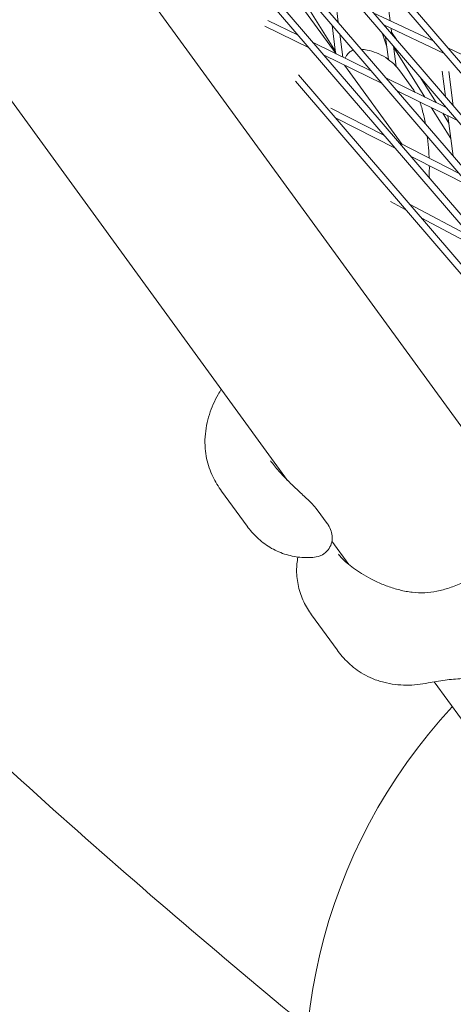
# Model space of a CAD drawing. Units: millimetres. Extents: x -4811 to 3814, y -4632 to 3814.
# Drawn here: x -1285 to -1186, y -1490 to -1266 of the extents above; entities that cross this region are included whole.
import ezdxf

# ---------------------------------------------------------------- set-up
doc = ezdxf.new("R2010")
doc.units = ezdxf.units.MM
doc.linetypes.add('STRICHPUNKT', pattern=[25.4, 12.7, -6.35, 0, -6.35])
doc.layers.add('DNA Tower XL.03', color=252, linetype='Continuous', plot=False)
doc.layers.add('SICHER-MIN', color=7, linetype='STRICHPUNKT')

msp = doc.modelspace()

# ---------------------------------------------------------------- linework, layer by layer
at = {"layer": 'DNA Tower XL.03', "color": 7, "linetype": 'Continuous', "lineweight": 0}
for p, q in [((-1436.3313, -982.3786, 5876.7607), (-952.8174, -1545.2539, 5876.7607)), ((-1437.0395, -983.8561, 5876.7607), (-953.9324, -1546.2578, 5876.7607)), ((-1382.6257, -1056.3463, 5876.7607), (-975.0631, -1531.5423, 5876.7607)), ((-1383.3393, -1057.8184, 5876.7607), (-976.1807, -1532.5434, 5876.7607)), ((-1142.5833, -1415.9629, 5876.7607), (-1365.5569, -1109.0661, 5876.7607)), ((-1328.9118, -1130.3073, 5876.7607), (-997.2375, -1517.3956, 5876.7607)), ((-1329.6287, -1131.7759, 5876.7607), (-998.3573, -1518.3942, 5876.7607)), ((-1019.3557, -1502.8721, 5876.7607), (-1275.186, -1204.2587, 5876.7607)), ((-1020.4763, -1503.8696, 5876.7607), (-1275.9034, -1205.7269, 5876.7607)), ((-1223.9423, -1370.4956, 5876.7607), (-1324.7059, -1231.8064, 5876.7607)), ((-1212.8901, -1273.4289, 5876.7607), (-1225.8563, -1255.5825, 5876.7607)), ((-1213.0794, -1272.8718, 5876.7607), (-1223.0024, -1256.9361, 5876.7607)), ((-1201.6803, -1257.8459, 5876.7607), (-1200.6401, -1265.8825, 5876.7607)), ((-1213.0165, -1261.6725, 5876.7607), (-1212.4229, -1266.2584, 5876.7607)), ((-1221.5191, -1269.206, 5876.7607), (-1228.4193, -1265.8291, 5876.7607)), ((-1190.7455, -1270.5756, 5876.7607), (-1204.4704, -1264.0657, 5876.7607)), ((-1219.0554, -1272.0817, 5876.7607), (-1229.1447, -1267.144, 5876.7607)), ((-1213.8531, -1266.8946, 5876.7607), (-1213.0327, -1273.2327, 5876.7607)), ((-1188.3388, -1273.3772, 5876.7607), (-1202.0701, -1266.8644, 5876.7607)), ((-1202.0226, -1266.887, 5876.7607), (-1202.0175, -1266.9257, 5876.7607)), ((-1200.4111, -1267.6513, 5876.7607), (-1200.2362, -1269.0026, 5876.7607)), ((-1212.0714, -1268.9739, 5876.7607), (-1211.4004, -1274.158, 5876.7607)), ((-1202.3484, -1268.844, 5876.7607), (-1201.3858, -1271.8067, 5876.7607)), ((-1201.6663, -1269.6393, 5876.7607), (-1201.0062, -1274.7393, 5876.7607)), ((-1199.2287, -1270.1773, 5876.7607), (-1200.3063, -1268.4607, 5876.7607)), ((-1204.9064, -1277.3361, 5876.7607), (-1218.1178, -1270.8705, 5876.7607)), ((-1199.885, -1271.7162, 5876.7607), (-1199.2929, -1276.2906, 5876.7607)), ((-1192.7805, -1283.2704, 5876.7607), (-1199.8463, -1272.0148, 5876.7607)), ((-1173.108, -1278.9411, 5876.7607), (-1187.4084, -1272.1583, 5876.7607)), ((-1202.4421, -1280.2121, 5876.7607), (-1215.6541, -1273.7462, 5876.7607)), ((-1197.9209, -1294.0322, 5876.7607), (-1211.0073, -1276.0203, 5876.7607)), ((-1221.4582, -1278.2086, 5876.7607), (-1063.1275, -1463.0174, 5876.7607)), ((-1187.946, -1285.6364, 5876.7607), (-1201.5045, -1279.0009, 5876.7607)), ((-1195.8764, -1280.8682, 5876.7607), (-1198.4544, -1277.3198, 5876.7607)), ((-1190.224, -1284.5215, 5876.7607), (-1193.8331, -1278.7723, 5876.7607)), ((-1188.835, -1277.3636, 5876.7607), (-1188.0831, -1283.1725, 5876.7607)), ((-1187.3113, -1277.4501, 5876.7607), (-1186.3017, -1285.2495, 5876.7607)), ((-1222.1756, -1279.6768, 5876.7607), (-1042.7752, -1489.0787, 5876.7607)), ((-1185.4776, -1288.5144, 5876.7607), (-1199.0403, -1281.8769, 5876.7607)), ((-1202.0546, -1291.9255, 5876.7607), (-1214.1115, -1285.7808, 5876.7607)), ((-1186.847, -1292.7223, 5876.7607), (-1191.2672, -1285.681, 5876.7607)), ((-1199.4944, -1294.9139, 5876.7607), (-1213.0767, -1287.9918, 5876.7607)), ((-1187.307, -1289.1683, 5876.7607), (-1188.7108, -1286.9321, 5876.7607)), ((-1187.5211, -1287.5143, 5876.7607), (-1186.3308, -1296.7098, 5876.7607)), ((-1184.9255, -1300.6553, 5876.7607), (-1198.5486, -1293.7124, 5876.7607)), ((-1182.3647, -1303.6439, 5876.7607), (-1195.9884, -1296.7007, 5876.7607)), ((-1195.9475, -1296.7485, 5876.7607), (-1195.9785, -1296.7058, 5876.7607)), ((-1191.7998, -1301.3092, 5876.7607), (-1191.653, -1301.7612, 5876.7607)), ((-1197.2042, -1308.8242, 5876.7607), (-1200.5749, -1307.0325, 5876.7607)), ((-1182.1987, -1315.102, 5876.7607), (-1196.2497, -1307.6329, 5876.7607)), ((-1179.5263, -1318.2213, 5876.7607), (-1193.5772, -1310.7522, 5876.7607)), ((-1238.9561, -1372.9319, 5876.7607), (-1233.1545, -1380.917, 5876.7607)), ((-1217.2442, -1377.1507, 5876.7607), (-1214.9557, -1380.3004, 5876.7607)), ((-1210.0329, -1389.6403, 5876.7607), (-1213.8812, -1384.3436, 5876.7607)), ((-1218.5097, -1401.0739, 5876.7607), (-1212.7082, -1409.0591, 5876.7607)), ((-1152.3249, -1469.0685, 5876.7607), (-1190.6527, -1416.3148, 5876.7607))]:
    msp.add_line(p, q, dxfattribs=at)
at = {"layer": 'DNA Tower XL.03', "color": 7, "linetype": 'Continuous', "lineweight": 0, "extrusion": (0, 0, -1)}
msp.add_arc((1095, -1507.1382, -5876.7607), 125, 343.734257, 42.930477, dxfattribs=at)
at = {"layer": 'DNA Tower XL.03', "color": 7, "linetype": 'Continuous', "lineweight": 0}
for points, knots in [([(-1209.0001, -1272.5584, 5876.7607), (-1209.3317, -1272.6809, 5876.7607), (-1209.6553, -1272.8692, 5876.7607), (-1210.1969, -1273.3246, 5876.7607), (-1210.4125, -1273.5879, 5876.7607), (-1210.6959, -1274.0452, 5876.7607), (-1210.7867, -1274.2417, 5876.7607), (-1210.8537, -1274.4256, 5876.7607)], [4.07194331, 4.07194331, 4.07194331, 4.07194331, 4.49668578, 4.49668578, 4.92689499, 4.92689499, 5.26973202, 5.26973202, 5.26973202, 5.26973202]), ([(-1207.156, -1272.4052, 5876.7607), (-1206.7495, -1272.4402, 5876.7607), (-1206.3229, -1272.4977, 5876.7607), (-1205.1924, -1272.7185, 5876.7607), (-1204.467, -1272.9241, 5876.7607), (-1203.0237, -1273.4975, 5876.7607), (-1202.3074, -1273.8655, 5876.7607), (-1200.9769, -1274.7282, 5876.7607), (-1200.3641, -1275.2214, 5876.7607), (-1199.2941, -1276.255, 5876.7607), (-1198.8366, -1276.7939, 5876.7607), (-1198.4544, -1277.3198, 5876.7607)], [12.496758406, 12.496758406, 12.496758406, 12.496758406, 12.548352831, 12.548352831, 12.628841453, 12.628841453, 12.709330074, 12.709330074, 12.789818696, 12.789818696, 12.870307317, 12.870307317, 12.870307317, 12.870307317]), ([(-1195.8764, -1280.8682, 5876.7607), (-1195.6833, -1281.1339, 5876.7607), (-1195.4909, -1281.4148, 5876.7607), (-1195.2048, -1281.8631, 5876.7607), (-1195.1096, -1282.0175, 5876.7607), (-1195.0151, -1282.1768, 5876.7607)], [4.534707348, 4.534707348, 4.534707348, 4.534707348, 4.877438053, 4.877438053, 5.049720546, 5.049720546, 5.049720546, 5.049720546]), ([(-1438.5213, -1281.5935, 5876.7607), (-1405.8083, -1319.1708, 5876.7607), (-1371.8106, -1355.2371, 5876.7607), (-1298.9202, -1426.6053, 5876.7607), (-1259.852, -1461.6889, 5876.7607), (-1219.4047, -1494.9536, 5876.7607)], [4.596309089, 4.596309089, 4.596309089, 4.596309089, 4.637741428, 4.637741428, 4.6819859789, 4.6819859789, 4.6819859789, 4.6819859789]), ([(-1193.9255, -1284.38, 5876.7607), (-1193.849, -1284.5708, 5876.7607), (-1193.7743, -1284.7676, 5876.7607), (-1193.5462, -1285.4102, 5876.7607), (-1193.4001, -1285.8842, 5876.7607), (-1193.2726, -1286.3989, 5876.7607)], [5.746798204, 5.746798204, 5.746798204, 5.746798204, 5.90563017, 5.90563017, 6.248360876, 6.248360876, 6.248360876, 6.248360876]), ([(-1191.7903, -1297.1567, 5876.7607), (-1191.8142, -1296.618, 5876.7607), (-1191.8465, -1296.0748, 5876.7607), (-1191.9577, -1294.5502, 5876.7607), (-1192.0539, -1293.5506, 5876.7607), (-1192.192, -1292.4086, 5876.7607), (-1192.2091, -1292.2716, 5876.7607), (-1192.2266, -1292.1344, 5876.7607)], [50.98522002, 50.98522002, 50.98522002, 50.98522002, 52.375876, 52.375876, 54.82537342, 54.82537342, 55.15870998, 55.15870998, 55.15870998, 55.15870998]), ([(-1239.7136, -1350.933, 5876.7607), (-1240.124, -1351.6544, 5876.7607), (-1240.5, -1352.3978, 5876.7607), (-1241.1737, -1353.9229, 5876.7607), (-1241.4709, -1354.7027, 5876.7607), (-1241.9804, -1356.3044, 5876.7607), (-1242.1932, -1357.1284, 5876.7607), (-1242.5199, -1358.8171, 5876.7607), (-1242.6337, -1359.6807, 5876.7607), (-1242.7459, -1361.4423, 5876.7607), (-1242.7443, -1362.3426, 5876.7607), (-1242.6753, -1363.2529, 5876.7607)], [73.2843272, 73.2843272, 73.2843272, 73.2843272, 74.7772858, 74.7772858, 76.2702444, 76.2702444, 77.763203, 77.763203, 79.2561616, 79.2561616, 80.7491202, 80.7491202, 80.7491202, 80.7491202]), ([(-1238.9561, -1372.9319, 5876.7607), (-1239.3246, -1372.4247, 5876.7607), (-1239.6796, -1371.892, 5876.7607), (-1240.3505, -1370.7751, 5876.7607), (-1240.6657, -1370.1927, 5876.7607), (-1241.2488, -1368.9655, 5876.7607), (-1241.517, -1368.3195, 5876.7607), (-1241.9869, -1366.9656, 5876.7607), (-1242.1884, -1366.2577, 5876.7607), (-1242.5032, -1364.7901, 5876.7607), (-1242.6162, -1364.0319, 5876.7607), (-1242.6753, -1363.2529, 5876.7607)], [17.89530261, 17.89530261, 17.89530261, 17.89530261, 18.85429345, 18.85429345, 19.81328428, 19.81328428, 20.77227512, 20.77227512, 21.73126595, 21.73126595, 22.69025678, 22.69025678, 22.69025678, 22.69025678]), ([(-1227.8193, -1366.0101, 5876.7607), (-1227.249, -1366.795, 5876.7607), (-1226.6156, -1367.5815, 5876.7607), (-1225.2658, -1369.1267, 5876.7607), (-1224.5498, -1369.8852, 5876.7607), (-1223.0877, -1371.3553, 5876.7607), (-1222.3344, -1372.074, 5876.7607), (-1220.8304, -1373.482, 5876.7607), (-1220.0719, -1374.1765, 5876.7607), (-1218.622, -1375.5655, 5876.7607), (-1217.947, -1376.1832, 5876.7607), (-1217.2442, -1377.1507, 5876.7607)], [-16.77405088, -16.77405088, -16.77405088, -16.77405088, -13.4192407, -13.4192407, -10.06443053, -10.06443053, -6.70962035, -6.70962035, -3.35481018, -3.35481018, 0, 0, 0, 0]), ([(-1233.1545, -1380.917, 5876.7607), (-1232.4957, -1381.8238, 5876.7607), (-1231.7401, -1382.6998, 5876.7607), (-1230.0053, -1384.3323, 5876.7607), (-1229.0276, -1385.0829, 5876.7607), (-1226.9199, -1386.3506, 5876.7607), (-1225.7978, -1386.8644, 5876.7607), (-1223.4944, -1387.6221, 5876.7607), (-1222.3163, -1387.8641, 5876.7607), (-1220.0204, -1388.0921, 5876.7607), (-1218.9038, -1388.0795, 5876.7607), (-1217.8531, -1387.9735, 5876.7607)], [51.02619576, 51.02619576, 51.02619576, 51.02619576, 52.70566573, 52.70566573, 54.38513571, 54.38513571, 56.06460568, 56.06460568, 57.74407565, 57.74407565, 59.42354563, 59.42354563, 59.42354563, 59.42354563]), ([(-1217.8531, -1387.9735, 5876.7607), (-1217.3239, -1387.9201, 5876.7607), (-1216.7011, -1387.7745, 5876.7607), (-1215.5903, -1387.1458, 5876.7607), (-1215.1259, -1386.7684, 5876.7607), (-1214.4293, -1385.8803, 5876.7607), (-1214.1793, -1385.4016, 5876.7607), (-1213.8636, -1384.4203, 5876.7607), (-1213.8039, -1383.923, 5876.7607), (-1213.8173, -1382.9236, 5876.7607), (-1213.9181, -1382.4432, 5876.7607), (-1214.2309, -1381.4824, 5876.7607), (-1214.4657, -1381.0383, 5876.7607), (-1214.7991, -1380.5219, 5876.7607), (-1214.8763, -1380.4098, 5876.7607), (-1214.9557, -1380.3004, 5876.7607)], [23.70342237, 23.70342237, 23.70342237, 23.70342237, 25.01495236, 25.01495236, 25.93363535, 25.93363535, 26.72284597, 26.72284597, 27.55052065, 27.55052065, 28.57029979, 28.57029979, 29.88182978, 29.88182978, 30.26107233, 30.26107233, 30.26107233, 30.26107233]), ([(-1221.6102, -1387.928, 5876.7607), (-1221.7986, -1388.9196, 5876.7607), (-1221.8999, -1389.9557, 5876.7607), (-1221.8939, -1392.2239, 5876.7607), (-1221.7511, -1393.4637, 5876.7607), (-1221.1967, -1395.8607, 5876.7607), (-1220.7871, -1397.0157, 5876.7607), (-1219.7786, -1399.158, 5876.7607), (-1219.1727, -1400.1614, 5876.7607), (-1218.5097, -1401.0739, 5876.7607)], [11.38879428, 11.38879428, 11.38879428, 11.38879428, 12.85179635, 12.85179635, 14.53296502, 14.53296502, 16.2141337, 16.2141337, 17.89530237, 17.89530237, 17.89530237, 17.89530237]), ([(-1205.0556, -1392.8691, 5876.7607), (-1205.7765, -1392.479, 5876.7607), (-1206.4699, -1392.0811, 5876.7607), (-1207.7781, -1391.2758, 5876.7607), (-1208.3904, -1390.8695, 5876.7607), (-1209.5015, -1390.0706, 5876.7607), (-1209.999, -1389.6793, 5876.7607), (-1210.8833, -1388.9182, 5876.7607), (-1211.2674, -1388.55, 5876.7607), (-1211.9104, -1387.8662, 5876.7607), (-1212.1684, -1387.5517, 5876.7607), (-1212.3684, -1387.2764, 5876.7607)], [-30.23875943, -30.23875943, -30.23875943, -30.23875943, -27.5458176, -27.5458176, -24.85287578, -24.85287578, -22.15993395, -22.15993395, -19.46699212, -19.46699212, -16.77405029, -16.77405029, -16.77405029, -16.77405029]), ([(-1198.4745, -1395.4162, 5876.7607), (-1198.9432, -1395.296, 5876.7607), (-1199.4057, -1395.1668, 5876.7607), (-1200.3184, -1394.889, 5876.7607), (-1200.7686, -1394.7404, 5876.7607), (-1201.6569, -1394.4227, 5876.7607), (-1202.0947, -1394.2538, 5876.7607), (-1202.9598, -1393.8945, 5876.7607), (-1203.387, -1393.7042, 5876.7607), (-1204.23, -1393.3024, 5876.7607), (-1204.6458, -1393.0908, 5876.7607), (-1205.0556, -1392.8691, 5876.7607)], [-8.13658463, -8.13658463, -8.13658463, -8.13658463, -6.5092677, -6.5092677, -4.88195078, -4.88195078, -3.25463385, -3.25463385, -1.62731693, -1.62731693, 0, 0, 0, 0]), ([(-1184.2229, -1393.8147, 5876.7607), (-1185.2271, -1394.2374, 5876.7607), (-1186.2088, -1394.6176, 5876.7607), (-1188.1331, -1395.2554, 5876.7607), (-1189.0755, -1395.5134, 5876.7607), (-1190.9426, -1395.889, 5876.7607), (-1191.8663, -1396.0064, 5876.7607), (-1193.7244, -1396.0914, 5876.7607), (-1194.659, -1396.0587, 5876.7607), (-1196.5528, -1395.8446, 5876.7607), (-1197.5124, -1395.6629, 5876.7607), (-1198.4745, -1395.4162, 5876.7607)], [-24.16117139, -24.16117139, -24.16117139, -24.16117139, -20.66797461, -20.66797461, -17.17477784, -17.17477784, -13.68158106, -13.68158106, -10.18838429, -10.18838429, -6.69518751, -6.69518751, -6.69518751, -6.69518751]), ([(-1204.6521, -1415.5872, 5876.7607), (-1205.3793, -1415.2885, 5876.7607), (-1206.0694, -1414.9441, 5876.7607), (-1207.3667, -1414.191, 5876.7607), (-1207.9739, -1413.7825, 5876.7607), (-1209.1062, -1412.9251, 5876.7607), (-1209.635, -1412.4737, 5876.7607), (-1210.6263, -1411.5367, 5876.7607), (-1211.0878, -1411.0519, 5876.7607), (-1211.9455, -1410.0652, 5876.7607), (-1212.3419, -1409.5632, 5876.7607), (-1212.7082, -1409.0591, 5876.7607)], [46.23474174, 46.23474174, 46.23474174, 46.23474174, 47.19303259, 47.19303259, 48.15132344, 48.15132344, 49.1096143, 49.1096143, 50.06790515, 50.06790515, 51.026196, 51.026196, 51.026196, 51.026196]), ([(-1192.02, -1416.5776, 5876.7607), (-1192.8295, -1416.7442, 5876.7607), (-1193.6482, -1416.8716, 5876.7607), (-1195.3019, -1417.0413, 5876.7607), (-1196.137, -1417.0836, 5876.7607), (-1197.8208, -1417.074, 5876.7607), (-1198.6696, -1417.022, 5876.7607), (-1200.3761, -1416.8117, 5876.7607), (-1201.2338, -1416.6533, 5876.7607), (-1202.9483, -1416.2151, 5876.7607), (-1203.8051, -1415.9352, 5876.7607), (-1204.6521, -1415.5872, 5876.7607)], [162.29726316, 162.29726316, 162.29726316, 162.29726316, 163.79469531, 163.79469531, 165.29212747, 165.29212747, 166.78955963, 166.78955963, 168.28699179, 168.28699179, 169.78442395, 169.78442395, 169.78442395, 169.78442395]), ([(-1172.7069, -1416.4236, 5876.7607), (-1174.0019, -1416.1701, 5876.7607), (-1175.2965, -1415.9716, 5876.7607), (-1177.8831, -1415.6819, 5876.7607), (-1179.1751, -1415.5908, 5876.7607), (-1181.7554, -1415.513, 5876.7607), (-1183.0437, -1415.5264, 5876.7607), (-1185.6158, -1415.6551, 5876.7607), (-1186.8997, -1415.7704, 5876.7607), (-1189.463, -1416.1001, 5876.7607), (-1190.7424, -1416.3146, 5876.7607), (-1192.02, -1416.5776, 5876.7607)], [70.73946736, 70.73946736, 70.73946736, 70.73946736, 76.23837667, 76.23837667, 81.73728598, 81.73728598, 87.2361953, 87.2361953, 92.73510461, 92.73510461, 98.23401393, 98.23401393, 98.23401393, 98.23401393])]:
    msp.add_open_spline(points, degree=3, knots=knots, dxfattribs=at)
for points in [[(-1209.7233, -1277.7877, 5876.7607), (-1209.7852, -1277.6321, 5876.7607), (-1209.8403, -1277.5424, 5876.7607), (-1209.8396, -1277.5426, 5876.7607)], [(-1192.6535, -1289.3308, 5876.7607), (-1192.8266, -1288.3606, 5876.7607), (-1193.0294, -1287.3809, 5876.7607), (-1193.2726, -1286.3989, 5876.7607)], [(-1191.7941, -1301.2062, 5876.7607), (-1191.7489, -1300.4104, 5876.7607), (-1191.7359, -1299.6406, 5876.7607), (-1191.7435, -1298.8641, 5876.7607)], [(-1191.7941, -1301.2062, 5876.7607), (-1191.8011, -1301.3286, 5876.7607), (-1191.8072, -1301.4515, 5876.7607), (-1191.8125, -1301.5749, 5876.7607)], [(-1239.7136, -1350.933, 5876.7607), (-1239.4837, -1350.5287, 5876.7607), (-1239.2595, -1350.1223, 5876.7607), (-1239.0412, -1349.7137, 5876.7607)]]:
    msp.add_open_spline(points, degree=3, dxfattribs=at)
at = {"layer": 'SICHER-MIN', "color": 7}
msp.add_circle((0, 0), 3813.9253, dxfattribs=at)

doc.saveas('drawing.dxf')
